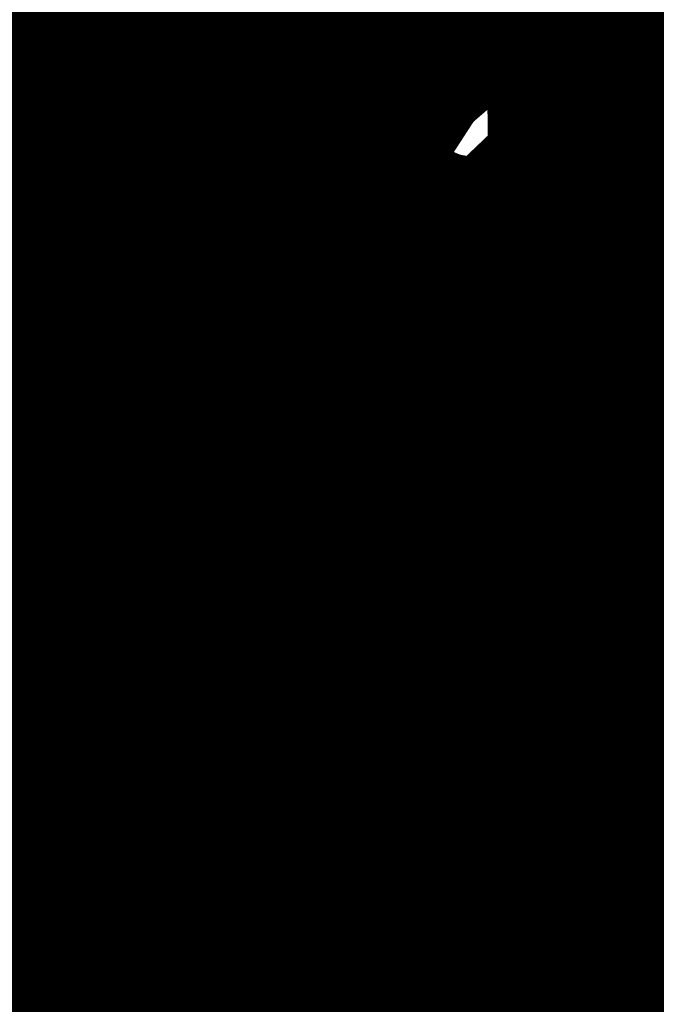
# Model space of a CAD drawing. Extents: x -18424 to 18190, y -15098 to 16756.
# Drawn here: x -7088 to -6953, y 269 to 479 of the extents above; entities that cross this region are included whole.
import ezdxf

# ---------------------------------------------------------------- set-up
doc = ezdxf.new("R2010")
doc.units = 0
doc.header["$MEASUREMENT"] = 0
doc.linetypes.add('12', pattern=[5, 3, -1, 0, -1])
for name, color, linetype in [('ALEA', 7, 'Continuous'), ('hatch', 7, 'Continuous'), ('Lines', 7, 'Continuous'), ('NEW_OSI', 7, 'Continuous'), ('Objects', 7, 'Continuous'), ('wall-ext', 7, 'Continuous')]:
    doc.layers.add(name, color=color, linetype=linetype)

# ---------------------------------------------------------------- blocks, each defined once
blk = doc.blocks.new('HATCH_217', base_point=(-4977.586038612069, -889.377266580123))
at = {"layer": 'hatch'}
h = blk.add_hatch(dxfattribs=at)
h.set_pattern_fill('FACE BRICK', color=12, scale=89.99999761581421, angle=45, style=0, pattern_type=0)
h.set_pattern_definition([(44.99999999999999, (0, 0), (-63.63960862091533, 63.63960862091535), [])])
h.paths.add_polyline_path([(-4977.586038612069, -889.377266580123), (-4649.655731897748, 872.7496931934853), (-3638.904285075048, 1566.327024949485), (-4258.455895860293, 2469.200660391308), (-4143.019997265099, 2548.412738482505), (-4601.318449078382, 3216.291866068877), (-5648.486957763247, 2497.725157670225), (-5741.251683831892, 2434.070031189805), (-5933.527776642205, 2302.13023547538), (-6459.758398766419, 1941.030944516932), (-6513.629407959257, 1651.556151533794), (-6641.435104771318, 1675.340681429841), (-7281.323021930201, -1763.084273426522), (-6587.719819797597, -1892.163230848874), (-6313.301508734832, -2292.073510844744), (-6457.639324329082, -2391.118075486319), (-6374.025552112205, -2509.688714743491, 0.3586459274933388), (-6256.122085370824, -2537.839717662566), (-6177.507531474125, -2489.96630909778), (-5662.632710661756, -3240.294277215053), (-4025.916577008723, -2117.1801699936), (-4543.624087391338, -1362.72411845948), (-4617.832879345358, -1413.646168660938)], flags=0)
blk = doc.blocks.new('HATCH_219', base_point=(-6777.602262634869, -1868.826904462982))
at = {"layer": 'hatch'}
h = blk.add_hatch(dxfattribs=at)
h.set_pattern_fill('RENDER COPY 1', color=72, scale=300, style=0, pattern_type=0)
h.set_pattern_definition([(45, (0, 300.0000000000001), (-95.4594154601839, 95.45941546018392), [0, -90.00000000000001, 0, -135]), (110, (300, 300.0000000000001), (126.8585038060976, 46.17271934896534), [0, -66, 0, -114])])
h.paths.add_polyline_path([(-6777.602262634869, -1868.826904462982), (-7310.581168257439, -1769.639990022258), (-6656.854491877769, 1661.161196966979), (-6728.422273710152, 1579.196943556761), (-7224.896260933524, 862.8610096398405), (-7640.006699855091, -1463.022495335987), (-7683.729829841047, -1692.484396883928, 0.4142135623730966), (-7508.797430115685, -1949.775390753372), (-6930.966922336313, -2059.878890423925, 0.2003311235311187), (-6780.179431732239, -2028.190460927539), (-6568.199789243899, -1882.367297667973)], flags=0)
blk = doc.blocks.new('*X499')
at = {"layer": 'hatch', "color": 31, "linetype": 'Continuous', "const_width": 7.000000000000001}
for points in [[(-7042.560238447065, 456.0810443270329), (-7040.645933522711, 488.203502777117)], [(-7038.788074437917, 488.8523017399121), (-7040.59676272648, 476.5247444616455)], [(-7030.041660108975, 474.5629567576333), (-7024.029704334272, 488.1398501631885)], [(-7022.237527461527, 488.57199103089), (-7026.256758614994, 479.9139788874511)], [(-7083.898380824659, 474.3448771778085), (-7079.352618794039, 486.7846034518159)], [(-7078.254018270594, 483.5237802427641), (-7079.037563671854, 476.145385071849)], [(-6979.190811318015, 485.0618590240779), (-6981.080602920073, 479.404816563659)], [(-6975.733108691547, 478.4807867571494), (-6973.413028755082, 484.1975826515377)], [(-6971.048379454775, 484.1255030696145), (-6960.135296522607, 479.3302633770318)], [(-6985.343743984792, 474.543517942878), (-6981.095748594134, 482.2185083447912)], [(-7026.256758614994, 479.9139788874511), (-7027.668874236355, 470.4187154924039)], [(-6981.080602920073, 479.404816563659), (-6984.295910156071, 474.1338639794577)], [(-6960.135296522607, 479.3302633770318), (-6941.625162719228, 474.9669585747291)], [(-6978.198335404205, 476.4937465408144), (-6975.733108691547, 478.4807867571494)], [(-7079.037563671854, 476.145385071849), (-7081.739939204974, 467.0642755326439)], [(-7040.59676272648, 476.5247444616455), (-7036.61243954269, 473.7417439546751)], [(-6980.524959593984, 472.2453056119755), (-6978.198335404205, 476.4937465408144)], [(-6976.647606466226, 476.7950905040928), (-6980.364954723438, 466.8582852397044)], [(-6962.901280295659, 476.366630949392), (-6976.647606466226, 476.7950905040928)], [(-6935.205148793411, 470.1047953486499), (-6962.901280295659, 476.366630949392)], [(-7087.507697492902, 471.3712602008643), (-7083.898380824659, 474.3448771778085)], [(-7036.61243954269, 473.7417439546751), (-7030.041660108975, 474.5629567576333)], [(-6985.022412693785, 450.9712131508685), (-6985.343743984792, 474.543517942878)], [(-6984.295910156071, 474.1338639794577), (-6983.392368263644, 471.1015167490943)], [(-7104.165227449567, 469.35326798091), (-7087.507697492902, 471.3712602008643)], [(-7035.758180676579, 471.6139309201465), (-7036.427520399136, 470.4170877514675)], [(-7033.748236308267, 471.7649726013979), (-7035.758180676579, 471.6139309201465)], [(-7030.592138978642, 471.3921067115878), (-7033.748236308267, 471.7649726013979)], [(-7029.663545085826, 471.1612264748387), (-7030.592138978642, 471.3921067115878)], [(-7029.329768455811, 469.6161020413642), (-7029.663545085826, 471.1612264748387)], [(-6983.392368263644, 471.1015167490943), (-6980.524959593984, 472.2453056119755)], [(-7036.427520399136, 470.4170877514675), (-7036.205349535643, 467.1852387591839)], [(-7029.368443174225, 467.1037750954404), (-7029.329768455811, 469.6161020413642)], [(-7027.668874236355, 470.4187154924039), (-7024.253795349566, 466.0219705807062)], [(-7081.739939204974, 467.0642755326439), (-7082.049221331431, 463.4205277857752)], [(-7036.205349535643, 467.1852387591839), (-7036.564731859646, 465.9153737528524)], [(-7027.436816063634, 465.5789531109087), (-7029.368443174225, 467.1037750954404)], [(-6984.254874296605, 464.2055852315343), (-6983.712160452577, 467.8773578151977)], [(-6983.712160452577, 467.8773578151977), (-6981.510513174042, 468.4462486724831)], [(-6980.364954723438, 466.8582852397044), (-6982.592615076219, 458.9841366041194)], [(-6981.510513174042, 468.4462486724831), (-6981.046807443492, 466.0545600299952)], [(-7036.564731859646, 465.9153737528524), (-7036.744921889022, 464.841347708543)], [(-7036.744921889022, 464.841347708543), (-7036.003842456776, 462.9743294801056)], [(-7026.441256653675, 464.5584220388488), (-7027.436816063634, 465.5789531109087)], [(-7025.968083517007, 463.6544126008291), (-7026.441256653675, 464.5584220388488)], [(-7024.253795349566, 466.0219705807062), (-7009.197430745619, 459.1088695685684)], [(-6981.046807443492, 466.0545600299952), (-6982.15009755191, 461.9979308046897)], [(-7086.519768598816, 461.4799186038628), (-7094.745962129539, 464.3696087760479)], [(-7082.049221331431, 463.4205277857752), (-7079.900636480928, 461.5928700459716)], [(-7036.003842456776, 462.9743294801056), (-7034.750013590394, 461.1480216396002)], [(-7029.807826451278, 462.2307607318133), (-7026.836359129309, 462.5636124524846)], [(-7026.836359129309, 462.5636124524846), (-7026.022950410402, 462.7319648217121)], [(-7026.022950410402, 462.7319648217121), (-7025.968083517007, 463.6544126008291)], [(-6982.955694700488, 461.7983416132663), (-6984.254874296605, 464.2055852315343)], [(-7079.900636480928, 461.5928700459716), (-7073.757130733847, 461.4031041000327)], [(-7073.757130733847, 461.4031041000327), (-7069.182648084677, 459.775679156248)], [(-7034.750013590394, 461.1480216396002), (-7033.711940209143, 460.1327491703046)], [(-7032.755553421662, 459.9612634399689), (-7030.757558300459, 460.9888811125442)], [(-7030.757558300459, 460.9888811125442), (-7029.807826451278, 462.2307607318133)], [(-6982.15009755191, 461.9979308046897), (-6982.955694700488, 461.7983416132663)], [(-7073.72156086259, 459.5214777598455), (-7074.574180446436, 459.2596931068911)], [(-7066.935000437057, 458.0837727761013), (-7073.72156086259, 459.5214777598455)], [(-7069.182648084677, 459.775679156248), (-7064.992399761469, 459.9489486573132)], [(-7064.992399761469, 459.9489486573132), (-7062.296541607571, 458.9815695772188)], [(-7062.296541607571, 458.9815695772188), (-7059.52437985064, 458.7383528860498)], [(-7059.52437985064, 458.7383528860498), (-7056.763868587554, 457.700666939995)], [(-7031.194879050727, 459.6704620972378), (-7035.188838948403, 457.4737129558928)], [(-7033.711940209143, 460.1327491703046), (-7032.755553421662, 459.9612634399689)], [(-7024.504851811437, 458.6621690999206), (-7031.194879050727, 459.6704620972378)], [(-7014.809526371642, 454.2150154755882), (-7024.504851811437, 458.6621690999206)], [(-7009.197430745619, 459.1088695685684), (-7005.627058571082, 450.8036856320524)], [(-6982.592615076219, 458.9841366041194), (-6986.425558022524, 442.8762537540545)], [(-7065.464482762804, 457.5665506003104), (-7066.935000437057, 458.0837727761013)], [(-7056.763868587554, 457.700666939995), (-7053.127423066707, 457.8214261826495)], [(-7053.127423066707, 457.8214261826495), (-7050.438054006787, 456.5055111412954)], [(-7050.438054006787, 456.5055111412954), (-7047.008888981722, 455.6155697546948)], [(-7043.241317191476, 455.1873446145723), (-7042.560238447065, 456.0810443270329)], [(-7035.188838948403, 457.4737129558928), (-7040.45898488194, 454.1034028261037)], [(-7047.008888981722, 455.6155697546948), (-7044.591752280041, 455.0303061962539)], [(-7044.591752280041, 455.0303061962539), (-7043.241317191476, 455.1873446145723)], [(-7042.990521542869, 454.6549785218495), (-7043.735385837477, 453.5279470251352)], [(-7040.45898488194, 454.1034028261037), (-7042.990521542869, 454.6549785218495)], [(-7011.56921573584, 447.5494928805101), (-7014.809526371642, 454.2150154755882)], [(-7005.627058571082, 450.8036856320524), (-6991.740238314444, 444.8721168458824)], [(-6987.888617970031, 445.03797054149), (-6985.022412693785, 450.9712131508685)], [(-6991.740238314444, 444.8721168458824), (-6987.888617970031, 445.03797054149)]]:
    blk.add_lwpolyline(points, dxfattribs=at)
blk = doc.blocks.new('HATCH_619', base_point=(-7278.769741202177, 573.5200108315389))
at = {"layer": 'hatch', "color": 31, "linetype": 'Continuous'}
blk.add_blockref('*X499', (0, 0), dxfattribs=at)
blk = doc.blocks.new('WALL_140', base_point=(-6981.736840207171, -153.263903727742))
at = {"layer": 'wall-ext', "color": 7, "linetype": 'Continuous', "const_width": 50}
blk.add_lwpolyline([(-6868.524169731886, 619.0542509016993), (-7011.230462548421, -147.7751660594226)], dxfattribs=at)
blk = doc.blocks.new('PLR_A1194ZA')
at = {"layer": 'Objects', "color": 0, "linetype": 'ByBlock', "const_width": 18.00000071525574}
for points in [[(0.2211560029536486, 0.635985005646944), (0.184948998503387, 0.5170649848878384)], [(0.23180500138551, 0.5158150102943182), (0.2211560029536486, 0.635985005646944)], [(-0.1097769942134619, 0.4238380119204521), (-0.08444999693892896, 0.5131159909069538)], [(-0.08444999693892896, 0.5131159909069538), (-0.07419000030495226, 0.4180439747869968)], [(0.1543089980259538, 0.4285719711333513), (0.184948998503387, 0.5170649848878384)], [(0.23180500138551, 0.5158150102943182), (0.2405229955911636, 0.4154520109295845)], [(-0.003359000038472004, 0.3711029887199402), (0.03605399979278445, 0.4394319839775562)], [(0.03605399979278445, 0.4394319839775562), (0.02477100060787052, 0.3589389845728874)], [(-0.1097769942134619, 0.4238380119204521), (-0.1307960017584264, 0.3492499934509397)], [(0.1543089980259538, 0.4285719711333513), (0.1218219986185431, 0.292377988807857)], [(0.4017340019345284, 0.3958649933338165), (0.5185320042073727, 0.4260729998350143)], [(0.5185320042073727, 0.4260729998350143), (0.4186019767075777, 0.3521329956129193)], [(-0.0637599965557456, 0.3467669943347573), (-0.07419000030495226, 0.4180439747869968)], [(0.1867949962615967, 0.294252997264266), (0.2405229955911636, 0.4154520109295845)], [(-0.2554349834099412, 0.3576289862394333), (-0.3393529914319515, 0.3972509875893593)], [(-0.3393529914319515, 0.3972509875893593), (-0.2744699828326702, 0.3270079847425222)], [(-0.1371650025248528, 0.346775003708899), (-0.1981070032343268, 0.3968569915741682)], [(-0.1981070032343268, 0.3968569915741682), (-0.1592119922861457, 0.3254879964515567)], [(0.4017340019345284, 0.3958649933338165), (0.3042459953576326, 0.3704709932208061)], [(-0.003359000038472004, 0.3711029887199402), (-0.03617100010160357, 0.3139890031889081)], [(0.208035996183753, 0.2792589832097292), (0.3042459953576326, 0.3704709932208061)], [(-0.4086540080606937, 0.2602099906653166), (-0.4557409789413214, 0.3507819958031178)], [(-0.4557409789413214, 0.3507819958031178), (-0.3757969941943884, 0.2824229886755347)], [(-0.2554349834099412, 0.3576289862394333), (-0.1854180009104311, 0.3244219813495874)], [(-0.1076229964382946, 0.2499369904398918), (-0.1307960017584264, 0.3492499934509397)], [(0.01856799935922027, 0.2980229910463095), (0.02477100060787052, 0.3589389845728874)], [(0.3454789984971285, 0.2936279866844416), (0.4186019767075777, 0.3521329956129193)], [(-0.1371650025248528, 0.346775003708899), (-0.08634799742139876, 0.3048660000786185)], [(-0.0637599965557456, 0.3467669943347573), (-0.05879399832338095, 0.2391780028119683)], [(-0.2276259940117598, 0.2722820034250617), (-0.2744699828326702, 0.3270079847425222)], [(-0.1319639966823161, 0.2706540049985051), (-0.1592119922861457, 0.3254879964515567)], [(-0.1258299918845296, 0.2416610019281507), (-0.1854180009104311, 0.3244219813495874)], [(-0.03769100003410131, 0.2273189835250378), (-0.03617100010160357, 0.3139890031889081)], [(-0.05441699759103358, 0.2242780057713389), (-0.08634799742139876, 0.3048660000786185)], [(0.01856799935922027, 0.2980229910463095), (0.0003219999825887498, 0.2083119936287403)], [(0.1218219986185431, 0.292377988807857), (0.1193229923956096, 0.1986669842153788)], [(0.1299439929425716, 0.1911700004711747), (0.1867949962615967, 0.294252997264266)], [(0.3454789984971285, 0.2936279866844416), (0.2280279994010925, 0.2174099907279015)], [(-0.3136700019240379, 0.2332380041480064), (-0.3757969941943884, 0.2824229886755347)], [(0.1299439929425716, 0.1911700004711747), (0.208035996183753, 0.2792589832097292)], [(-0.2276259940117598, 0.2722820034250617), (-0.1498310011811554, 0.1977979904040694)], [(-0.1319639966823161, 0.2706540049985051), (-0.08330699638463557, 0.1931070000864565)], [(-0.4086540080606937, 0.2602099906653166), (-0.3692029975354671, 0.1846469938755035)], [(-0.07948499987833202, 0.1638659974560142), (-0.1076229964382946, 0.2499369904398918)], [(-0.3136700019240379, 0.2332380041480064), (-0.2285199938341975, 0.1508640008978546)], [(-0.07948499987833202, 0.1638659974560142), (-0.1258299918845296, 0.2416610019281507)], [(-0.05879399832338095, 0.2391780028119683), (-0.0703809957485646, 0.1680039917118847)], [(-0.03236899792682379, 0.1505319960415363), (-0.05441699759103358, 0.2242780057713389)], [(-0.03236899792682379, 0.1505319960415363), (-0.03769100003410131, 0.2273189835250378)], [(0.0003219999825887498, 0.2083119936287403), (-0.02400699886493385, 0.1520529971458018)], [(0.2280279994010925, 0.2174099907279015), (0.140563992317766, 0.183673994615674)], [(-0.1498310011811554, 0.1977979904040694), (-0.08858799701556563, 0.1597279915586114)], [(0.06684499676339328, 0.1243229955434799), (0.1193229923956096, 0.1986669842153788)], [(-0.08330699638463557, 0.1931070000864565), (-0.04073199816048145, 0.1490119961090386)], [(-0.2757219830527902, 0.1226349966600537), (-0.3692029975354671, 0.1846469938755035)], [(-0.006271000165725127, 0.183856999501586), (-0.004995999915990978, 0.1500000013038516)], [(-0.004995999915990978, 0.1500000013038516), (-0.006271000165725127, 0.183856999501586)], [(0.140563992317766, 0.183673994615674), (0.08808599668554962, 0.109329994302243)], [(-0.0703809957485646, 0.1680039917118847), (-0.04141499812249094, 0.1042780000716448)], [(0.1823970000259578, 0.1643109950236976), (0.149316992610693, 0.1324919983744621)], [(0.1641970011405647, 0.1236539916135371), (0.1823970000259578, 0.1643109950236976)], [(-0.2285199938341975, 0.1508640008978546), (-0.1840929966419935, 0.08514999644830823)], [(-0.09876899421215057, 0.159073993563652), (-0.07999399676918983, 0.1299059949815273)], [(-0.07999399676918983, 0.1299059949815273), (-0.09876899421215057, 0.159073993563652)], [(-0.05962199647910893, 0.09600199991837144), (-0.08858799701556563, 0.1597279915586114)], [(-0.02400699886493385, 0.1520529971458018), (-0.01336299901595339, 0.09351199842058122)], [(0.08622599998489022, 0.1590700005181134), (0.07000199984759092, 0.1299029914662242)], [(0.07000199984759092, 0.1299029914662242), (0.08622599998489022, 0.1590700005181134)], [(-0.03008899802807719, 0.09047099738381803), (-0.04073199816048145, 0.1490119961090386)], [(0.494999997317791, 0.139999995008111), (0.4042040091007948, 0.1099999994039536)], [(0.4242039751261473, 0.07999999797903001), (0.494999997317791, 0.139999995008111)], [(0.1235089963302016, 0.109479995444417), (0.149316992610693, 0.1324919983744621)], [(-0.4752929788082838, 0.097314000595361), (-0.394192012026906, 0.1235609990544617)], [(-0.284051988273859, 0.1022730022668839), (-0.394192012026906, 0.1235609990544617)], [(-0.188257999252528, 0.07496899925172329), (-0.2757219830527902, 0.1226349966600537)], [(0.06684499676339328, 0.1243229955434799), (0.02186399942729622, 0.06059999577701092)], [(0.1641970011405647, 0.1236539916135371), (0.1489399932324886, 0.08973099756985903)], [(-0.01658599940128624, 0.04965600091964006), (-0.04141499812249094, 0.1042780000716448)], [(0.04310499934945256, 0.04560599918477237), (0.08808599668554962, 0.109329994302243)], [(0.1235089963302016, 0.109479995444417), (0.0885179964825511, 0.07142399554140866)], [(0.3349999897181988, 0.08999999845400453), (0.4042040091007948, 0.1099999994039536)], [(-0.4752929788082838, 0.097314000595361), (-0.5723599810153246, 0.06571399862878025)], [(-0.188257999252528, 0.07496899925172329), (-0.284051988273859, 0.1022730022668839)], [(-0.05962199647910893, 0.09600199991837144), (-0.03479399892967194, 0.04137999785598367)], [(-0.004239999907440506, 0.04333499819040298), (-0.01336299901595339, 0.09351199842058122)], [(0.1539389952085912, 0.09135499713011086), (0.1249040011316538, 0.07499899948015809)], [(0.1249040011316538, 0.07499899948015809), (0.1539389952085912, 0.09135499713011086)], [(0.1098009990528226, 0.06033100071363151), (0.1489399932324886, 0.08973099756985903)], [(0.3349999897181988, 0.08999999845400453), (0.2349999966099858, 0.04999999655410647)], [(0.4242039751261473, 0.07999999797903001), (0.3649999853223562, 0.02999999851454049)], [(0.0885179964825511, 0.07142399554140866), (0.07084299577400088, 0.04166399885434657)], [(-0.5723599810153246, 0.06571399862878025), (-0.4674260038882494, 0.05844099796377122)], [(-0.3886390011757612, 0.04997999640181661), (-0.4674260038882494, 0.05844099796377122)], [(-0.2701689954847097, 0.04905399982817471), (-0.1924229902215302, 0.06478799623437226)], [(-0.1211559982039034, 0.03563399950508028), (-0.1924229902215302, 0.06478799623437226)], [(0.07291699876077473, 0.0373349990695715), (0.1098009990528226, 0.06033100071363151)], [(0.1139499945566058, 0.05167399649508297), (0.1613850006833673, 0.06375800003297627)], [(0.1973839942365885, 0.05439500091597438), (0.1613850006833673, 0.06375800003297627)], [(-0.3886390011757612, 0.04997999640181661), (-0.2701689954847097, 0.04905399982817471)], [(0.07291699876077473, 0.0373349990695715), (0.1139499945566058, 0.05167399649508297)], [(0.2349999966099858, 0.04999999655410647), (0.1749999937601388, 0.009999999747378752)], [(0.1973839942365885, 0.05439500091597438), (0.2404739847406745, 0.04310699878260493)], [(-0.1211559982039034, 0.03563399950508028), (-0.06006999756209552, 0.01064399984898046)], [(0.1092599937692285, 0.02813699829857796), (0.07499099592678249, 0.03300599928479642)], [(0.1608439953997731, 0.03156400052830577), (0.1949489931575954, 0.03725999849848449)], [(0.2404739847406745, 0.04310699878260493), (0.1949489931575954, 0.03725999849848449)], [(0.1608439953997731, 0.03156400052830577), (0.1092599937692285, 0.02813699829857796)], [(0.2649999922141433, 0.009999999747378752), (0.3649999853223562, 0.02999999851454049)], [(0.1049999962560833, 0.009999999747378752), (0.1749999937601388, 0.009999999747378752)], [(0.1749999937601388, 0), (0.2649999922141433, 0.009999999747378752)], [(0.1449999981559813, 0), (0.1787239918485284, -0.001143000008596573)], [(0.1787239918485284, -0.001143000008596573), (0.1449999981559813, 0)], [(0.1749999937601388, 0), (0.2649999922141433, -0.009999999747378752)], [(0.1749999937601388, -0.009999999747378752), (0.1049999962560833, -0.009999999747378752)], [(0.2349999966099858, -0.04999999655410647), (0.1749999937601388, -0.009999999747378752)], [(0.2649999922141433, -0.009999999747378752), (0.3649999853223562, -0.02999999851454049)], [(-0.06678400095552206, -0.02401399979135022), (-0.1325319986790419, -0.06598099716939032)], [(0.4242039751261473, -0.07999999797903001), (0.3649999853223562, -0.02999999851454049)], [(0.003653000021586195, -0.06057299906387925), (0.02761599898803979, -0.1284689991734922)], [(0.3349999897181988, -0.08999999845400453), (0.2349999966099858, -0.04999999655410647)], [(-0.2092379843816161, -0.1149419927969575), (-0.1325319986790419, -0.06598099716939032)], [(-0.1348969992250204, -0.0749919970985502), (-0.1664820010773838, -0.09363300050608814)], [(-0.08233599946834147, -0.09510099771432579), (-0.05078900139778852, -0.07764199981465936)], [(-0.04634799843188375, -0.07993999752216041), (-0.07146300049498677, -0.1176120014861226)], [(-0.04634799843188375, -0.07993999752216041), (-0.06258100038394332, -0.1222059945575893)], [(-0.03792499774135649, -0.1180719933472574), (-0.04190699837636203, -0.08223699987865984)], [(0.4242039751261473, -0.07999999797903001), (0.494999997317791, -0.139999995008111)], [(-0.118542998097837, -0.08789699641056359), (-0.1952489954419434, -0.1368579920381308)], [(-0.1230719964951277, -0.1303229946643114), (-0.08233599946834147, -0.09510099771432579)], [(0.3349999897181988, -0.08999999845400453), (0.4042040091007948, -0.1099999994039536)], [(-0.4405220039188862, -0.1391900004819036), (-0.3029639832675457, -0.1130769960582256)], [(-0.3029639832675457, -0.1130769960582256), (-0.2092379843816161, -0.1149419927969575)], [(-0.07146300049498677, -0.1176120014861226), (-0.1033170032314956, -0.1574289985001087)], [(-0.04313199897296727, -0.1716709928587079), (-0.03792499774135649, -0.1180719933472574)], [(0.494999997317791, -0.139999995008111), (0.4042040091007948, -0.1099999994039536)], [(-0.2022439846768975, -0.1258999924175441), (-0.307859992608428, -0.1778919948264956)], [(-0.2022439846768975, -0.1258999924175441), (-0.2938709920272231, -0.1998079940676689)], [(-0.1230719964951277, -0.1303229946643114), (-0.1478509977459908, -0.156462995801121)], [(-0.07999399676918983, -0.1298959949053824), (-0.09876899421215057, -0.1613479922525585)], [(-0.06258100038394332, -0.1222059945575893), (-0.07666999590583146, -0.1712119905278087)], [(0.05557299591600895, -0.2076799981296062), (0.02761599898803979, -0.1284689991734922)], [(0.05024799611419439, -0.1204809988848865), (0.0782049959525466, -0.1996919978410006)], [(-0.4405220039188862, -0.1391900004819036), (-0.5303449928760529, -0.1656789914704859)], [(-0.2330190036445856, -0.222656992264092), (-0.1952489954419434, -0.1368579920381308)], [(-0.6508219987154007, -0.1963109942153096), (-0.5303449928760529, -0.1656789914704859)], [(-0.1820309902541339, -0.1898949965834618), (-0.1478509977459908, -0.156462995801121)], [(-0.1391220022924244, -0.1722369925118983), (-0.1033170032314956, -0.1574289985001087)], [(-0.1391220022924244, -0.1722369925118983), (-0.1820309902541339, -0.1898949965834618)], [(-0.06806399906054139, -0.2089899964630604), (-0.07666999590583146, -0.1712119905278087)], [(-0.04313199897296727, -0.1716709928587079), (-0.05014700000174344, -0.2069999929517508)], [(-0.307859992608428, -0.1778919948264956), (-0.4314289893954992, -0.2259209984913468)], [(-0.5312769673764706, -0.212540989741683), (-0.6508219987154007, -0.1963109942153096)], [(-0.2938709920272231, -0.1998079940676689), (-0.3894619876518846, -0.2916689962148666)], [(0.1474319957196712, -0.2516119973734021), (0.0782049959525466, -0.1996919978410006)], [(-0.5312769673764706, -0.212540989741683), (-0.4314289893954992, -0.2259209984913468)], [(-0.06806399906054139, -0.2089899964630604), (-0.05767999682575464, -0.2542139962315559)], [(-0.05767999682575464, -0.2542139962315559), (-0.05014700000174344, -0.2069999929517508)], [(0.03427299961913377, -0.2915499964728951), (0.05557299591600895, -0.2076799981296062)], [(0.06688899593427777, -0.2036859979853034), (0.1141499960795045, -0.3015349851921201)], [(0.06688899593427777, -0.2036859979853034), (0.09151799604296684, -0.3095229854807258)], [(-0.3146209986880422, -0.336433993652463), (-0.2330190036445856, -0.222656992264092)], [(0.2326339948922396, -0.3487949958071113), (0.1474319957196712, -0.2516119973734021)], [(-0.4193659871816635, -0.3878689836710691), (-0.3894619876518846, -0.2916689962148666)], [(0.02894799981731921, -0.4206849727779627), (0.03427299961913377, -0.2915499964728951)], [(0.1141499960795045, -0.3015349851921201), (0.1767199952155352, -0.4067060071974993)], [(0.09151799604296684, -0.3095229854807258), (0.1088239951059222, -0.4306689836084843)], [(-0.3146209986880422, -0.336433993652463), (-0.3764669876545668, -0.406753970310092)], [(0.2326339948922396, -0.3487949958071113), (0.2829039935022593, -0.4191190004348755)], [(-0.4193659871816635, -0.3878689836710691), (-0.4549769684672356, -0.5031350068747997)], [(-0.4549769684672356, -0.5031350068747997), (-0.3764669876545668, -0.406753970310092)], [(0.256944983266294, -0.4537319764494896), (0.1767199952155352, -0.4067060071974993)], [(0.02894799981731921, -0.4206849727779627), (0.03395499952603132, -0.5069829989224672)], [(0.3531139809638262, -0.5098799709230661), (0.2829039935022593, -0.4191190004348755)], [(0.07588999578729272, -0.5176339764147997), (0.1088239951059222, -0.4306689836084843)], [(0.256944983266294, -0.4537319764494896), (0.3531139809638262, -0.5098799709230661)], [(0.03626999969128519, -0.621707970276475), (0.03395499952603132, -0.5069829989224672)], [(0.07588999578729272, -0.5176339764147997), (0.03626999969128519, -0.621707970276475)]]:
    blk.add_lwpolyline(points, dxfattribs=at)

msp = doc.modelspace()

# ---------------------------------------------------------------- linework, layer by layer
at = {"layer": 'ALEA', "color": 31, "linetype": 'Continuous', "const_width": 7.000000000000001}
msp.add_lwpolyline([(-6874.158132441063, 424.8081358826192), (-7290.381652573964, 499.093338801088)], dxfattribs=at)
at = {"layer": 'Lines', "color": 254, "linetype": 'Continuous', "const_width": 18.00000071525574}
msp.add_lwpolyline([(-6825.679974386369, 1007.783070890486), (-7133.048446154228, -643.8552790805375)], dxfattribs=at)
at = {"layer": 'NEW_OSI', "color": 251, "linetype": '12', "const_width": 25}
msp.add_lwpolyline([(-6839.735605870808, 3589.10088315377, 0.222136470077644), (-10100.07746973651, -897.7206011501845)], format="xyb", dxfattribs=at)

# ---------------------------------------------------------------- block references
at = {"layer": 'hatch', "color": 12, "linetype": 'Continuous'}
msp.add_blockref('HATCH_217', (-4977.586038612069, -889.377266580123), dxfattribs=at)
at = {"layer": 'hatch', "color": 72, "linetype": 'Continuous'}
msp.add_blockref('HATCH_219', (-6777.602262634869, -1868.826904462982), dxfattribs=at)
at = {"layer": 'hatch', "color": 31, "linetype": 'Continuous'}
msp.add_blockref('HATCH_619', (-7278.769741202177, 573.5200108315389), dxfattribs=at)
at = {"layer": 'Objects', "color": 72, "linetype": 'Continuous', "xscale": 179.586335254431, "yscale": 166.9723883492428}
for p, rotation in [((-6836.394117658633, 1400.735513096784), 187.7348396038588), ((-7173.52408910039, 770.4285334536592), 141.14675513085), ((-7159.861298669601, 139.8413718660427), 141.14675513085), ((-7307.500024671383, 123.9414792698354), 141.14675513085), ((-7216.32833721424, -444.6098592504061), 141.14675513085), ((-7467.182254285192, -824.2488482907355), 141.14675513085), ((-7528.853716690888, -1143.239171078807), 141.14675513085)]:
    msp.add_blockref('PLR_A1194ZA', p, dxfattribs=dict(at, rotation=rotation))
at = {"layer": 'wall-ext', "color": 7}
msp.add_blockref('WALL_140', (-6981.736840207171, -153.263903727742), dxfattribs=at)

doc.saveas('drawing.dxf')
